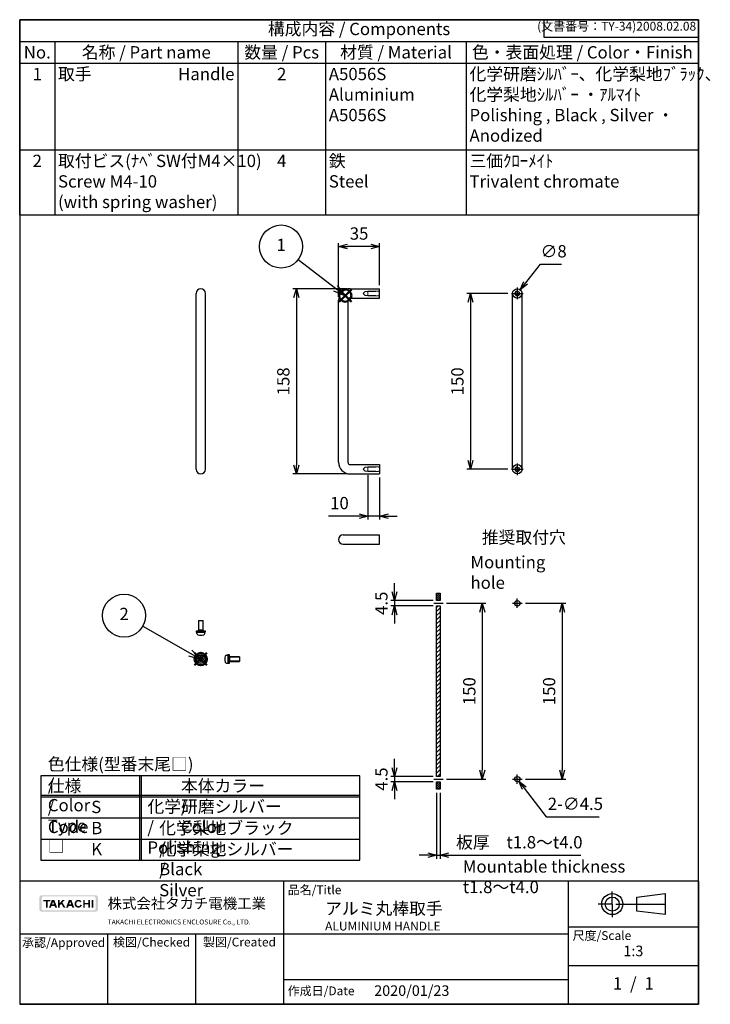
# Model space of a CAD drawing. Units: millimetres. Extents: x 0 to 589, y 0 to 840.
import ezdxf
from ezdxf.enums import TextEntityAlignment as Align

# ---------------------------------------------------------------- set-up
doc = ezdxf.new("R2010")
doc.units = ezdxf.units.MM
doc.header["$LTSCALE"] = 3
for name, pattern in [('AM_ISO02W050x2', [3.75, 3, -0.75]), ('AM_ISO08W050', [18, 12, -1.5, 3, -1.5]), ('gen7a', [6.875, 4.75, -0.875, 0.375, -0.875])]:
    doc.linetypes.add(name, pattern=pattern)
doc.layers.add('7A', color=4, linetype='gen7a')
doc.layers.add('RAHM2', color=1, linetype='Continuous')
doc.layers.add('AM_12', color=7, linetype='Continuous', lineweight=50, plot=False)
for name, color, linetype, lineweight in [('AM_5', 3, 'Continuous', 25), ('AM_7', 4, 'AM_ISO08W050', 25), ('AM_8', 1, 'Continuous', 25), ('TK2', 2, 'Continuous', 25), ('取手', 7, 'Continuous', 25), ('取手0', 7, 'AM_ISO02W050x2', 13), ('ﾋﾞｽ', 8, 'Continuous', 25), ('ﾋﾞｽ0', 8, 'AM_ISO02W050x2', 13)]:
    doc.layers.add(name, color=color, linetype=linetype, lineweight=lineweight)
doc.styles.add('ACISOTS', font='isocp.shx', dxfattribs={"height": 1, "bigfont": 'extfont.shx'})
doc.styles.get("Standard").update_dxf_attribs({"font": 'ISOCP.SHX', "bigfont": 'EXTFONT.SHX'})
doc.dimstyles.new('AM_ISO$0', dxfattribs={"dimtxt": 3.5, "dimasz": 2.5, "dimexe": 1, "dimexo": 1, "dimgap": 1.5, "dimtad": 1, "dimdsep": 46, "dimtxsty": 'STANDARD', "dimblk": 'OPEN30', "dimcen": 0, "dimclrd": 3, "dimclre": 3, "dimclrt": 2, "dimadec": 0, "dimazin": 2, "dimtp": 0.1, "dimtm": 0.1, "dimtfac": 0.71, "dimtmove": 0, "dimatfit": 3, "dimldrblk": 'OPEN30', "dimfxl": 1, "dimlwd": -1, "dimlwe": -1, "dimarcsym": 0})
doc.dimstyles.new('AM_ISO$3', dxfattribs={"dimtxt": 3.5, "dimasz": 2.5, "dimexe": 1, "dimexo": 1, "dimgap": 1.5, "dimtad": 1, "dimtoh": 1, "dimdsep": 46, "dimtxsty": 'STANDARD', "dimblk": 'OPEN30', "dimcen": 0, "dimclrd": 3, "dimclre": 3, "dimclrt": 2, "dimadec": 0, "dimazin": 2, "dimtp": 0.1, "dimtm": 0.1, "dimtfac": 0.71, "dimtofl": 0, "dimtmove": 0, "dimatfit": 0, "dimldrblk": 'OPEN30', "dimfxl": 1, "dimlwd": -1, "dimlwe": -1, "dimarcsym": 0})

# ---------------------------------------------------------------- blocks, each defined once
blk = doc.blocks.new('A$C5BAF22E3')
at = {"layer": 'ﾋﾞｽ'}
for p, q in [((-2.119415189819051, 3.402063861109638), (-0.999999999999943, 3.499999999997527)), ((-0.999999999999943, 3.799999999999997), (-1.000000000000056, -3.799999999999997)), ((-0.999999999999943, 3.799999999999997), (1.137e-13, 3.799999999999997)), ((1.137e-13, 3.799999999999997), (-1.137e-13, -3.799999999999997)), ((5.68e-14, 1.828571428571095), (0.749999999999119, 1.999999999999516)), ((9.000000000000057, 1.999999999999516), (0.7499999999991473, 1.999999999999516)), ((0.7499999999990054, -1.999999999999516), (0.749999999999119, 1.999999999999516)), ((9.000000000000057, 1.999999999999516), (8.999999999999943, -1.999999999999516)), ((-2.119415189819051, -3.402063861109638), (-1.000000000000056, -3.499999999997527)), ((-1.137e-13, -3.799999999999997), (-1.000000000000056, -3.799999999999997)), ((-5.68e-14, -1.828571428571123), (0.7499999999990054, -1.999999999999516)), ((0.7499999999990337, -1.999999999999516), (8.999999999999943, -1.999999999999516))]:
    blk.add_line(p, q, dxfattribs=at)
for centre, radius, start, end in [((5.400000000000005, 0), 9, 164.119149991739, 195.880850008261), ((-2.006112724247202, 2.107010753590486), 1.3, 94.9999999999965, 164.1191499917425), ((-2.006112724247287, -2.1070107535906), 1.3, 195.8808500082539, 265.0000000000067)]:
    blk.add_arc(centre, radius, start, end, dxfattribs=at)
at = {"layer": 'ﾋﾞｽ0'}
for p, q in [((5.68e-14, 1.599999999999539), (9.000000000000057, 1.599999999999582)), ((-2.84e-14, -1.599999999999596), (8.999999999999943, -1.599999999999596))]:
    blk.add_line(p, q, dxfattribs=at)
blk = doc.blocks.new('A$C5D527248')
at = {"layer": 'ﾋﾞｽ'}
for p, q in [((-2.100000000000022, -0.4772727272726911), (-2.099999999999994, 0.4772727272727196)), ((-2.099999999999965, 0.4772727272727196), (-1.813636363636362, 0.4772727272727196)), ((-0.4772727272726911, 2.100000000000051), (0.4772727272727196, 2.100000000000051)), ((-0.4772727272727196, 1.813636363636334), (-0.4772727272727196, 2.100000000000051)), ((0.4772727272727196, 2.100000000000051), (0.4772727272727196, 1.813636363636447)), ((1.813636363636305, 0.4772727272727196), (2.100000000000022, 0.4772727272727196)), ((2.099999999999994, 0.4772727272726911), (2.099999999999994, -0.4772727272726911)), ((-1.813636363636305, -0.4772727272726911), (-2.100000000000022, -0.4772727272726911)), ((-0.4772727272726911, -2.099999999999909), (-0.4772727272726911, -1.813636363636305)), ((0.477272727272748, -2.100000000000022), (-0.4772727272726343, -2.100000000000022)), ((0.477272727272748, -1.813636363636305), (0.477272727272748, -2.100000000000022)), ((2.099999999999994, -0.4772727272726911), (1.813636363636362, -0.4772727272726911))]:
    blk.add_line(p, q, dxfattribs=at)
for radius in [3.799999999999968, 3.499999999999148]:
    blk.add_circle((0, 0), radius, dxfattribs=at)
for centre, start, end in [((-1.813636363636362, 1.813636363636334), 270, 0), ((1.813636363636305, 1.813636363636334), 180, 270), ((-1.813636363636277, -1.813636363636305), 0, 90), ((1.813636363636362, -1.813636363636305), 90, 180)]:
    blk.add_arc(centre, 1.336363636363619, start, end, dxfattribs=at)
blk = doc.blocks.new('*S55')
at = {"layer": 'AM_12', "color": 4}
for p, q in [((272.4762146916408, 599.3636427807185), (282.9762146916408, 609.8636427807186)), ((272.4762146916408, 609.8636427807186), (282.9762146916408, 599.3636427807185))]:
    blk.add_line(p, q, dxfattribs=at)
blk.add_circle((277.7262146916407, 604.6136427807185), 5.25, dxfattribs=at)
blk = doc.blocks.new('*S56')
at = {"layer": 'AM_12', "color": 4}
for p, q in [((149.2499999999996, 289.2423413027937), (159.7499999999996, 299.7423413027937)), ((149.2499999999996, 299.7423413027937), (159.7499999999996, 289.2423413027937))]:
    blk.add_line(p, q, dxfattribs=at)
blk.add_circle((154.4999999999996, 294.4923413027936), 5.25, dxfattribs=at)
blk = doc.blocks.new('TK-A4')
for p, q in [((149, 280.0000000000001), (149, 275)), ((149, 275), (193, 275))]:
    blk.add_line(p, q)
blk.add_lwpolyline([(0, 0), (193, 0), (193, 280), (0, 280)], close=True)
at = {"insert": (192.3592953827349, 276.1085429872271), "char_height": 2.5, "width": 43.07840397728298, "attachment_point": 9}
blk.add_mtext('(文書番号：TY-34)2008.02.08', dxfattribs=at)
blk = doc.blocks.new('A$C0FAF06CF')
at = {"layer": 'AM_8'}
h = blk.add_hatch(color=1, dxfattribs=at)
edge = h.paths.add_edge_path()
edge.add_line((-8.013599999999968, -2.41150000000041), (8.013600000000068, -2.411500000000414))
edge.add_arc((8.013600000000054, -1.773380000000512), 0.6381199999999012, 270, 360)
edge.add_line((8.651719999999955, -1.773380000000512), (8.651719999999967, 1.773379999999486))
edge.add_arc((8.013600000000025, 1.773379999999429), 0.638119999999958, 5.1039e-12, 90.00000000000126)
edge.add_line((8.013599999999997, 2.41149999999939), (-8.013599999999997, 2.411499999999387))
edge.add_arc((-8.013600000000025, 1.773379999999436), 0.638119999999951, 89.99999999999682, 179.9999999999955)
edge.add_line((-8.651719999999983, 1.773379999999486), (-8.651719999999983, -1.773380000000505))
edge.add_arc((-8.013600000000025, -1.773380000000457), 0.638119999999951, 180.0000000000043, 270.0000000000045)
edge = h.paths.add_edge_path(flags=16)
edge.add_line((-7.47193999999996, 2.092439999999486), (7.471940000000017, 2.092439999999479))
edge.add_arc((7.471940000000046, 1.550779999999479), 0.5416600000000003, 7.958078640513122e-13, 90.00000000000148, ccw=False)
edge.add_line((8.013600000000025, 1.550779999999486), (8.013600000000025, -1.550780000000505))
edge.add_arc((7.471940000000017, -1.550780000000502), 0.5416600000000074, 270, 359.99999999999966, ccw=False)
edge.add_line((7.471940000000017, -2.092440000000506), (-7.47193999999996, -2.092440000000513))
edge.add_arc((-7.47193999999996, -1.550780000000505), 0.5416600000000074, 180, 270, ccw=False)
edge.add_line((-8.013599999999968, -1.550780000000505), (-8.013599999999968, 1.550779999999486))
edge.add_arc((-7.47193999999996, 1.550779999999486), 0.5416600000000003, 90, 180, ccw=False)
for points in [[(-5.453699999999969, 0.5935999999994924), (-5.453699999999969, 1.038799999999492), (-7.531299999999987, 1.038799999999492), (-7.531299999999987, 0.5935999999994924), (-6.759619999999983, 0.5935999999994924), (-6.759619999999983, -1.224300000000516), (-6.225379999999972, -1.224300000000516), (-6.225379999999972, 0.5935999999994924)], [(-3.146079999999983, 1.038799999999492), (-3.146079999999983, -1.224300000000516), (-2.671199999999942, -1.224300000000516), (-2.671199999999942, -0.6184186206901412), (-2.193432261217481, -0.1027759420753025), (-1.520149446800417, -1.224300000000516), (-0.9571799999999939, -1.224300000000516), (-1.851807874889658, 0.2659306476478651), (-1.135707252964408, 1.038799999999492), (-1.788279380580377, 1.038799999999492), (-2.671199999999942, 0.085886028951558), (-2.671199999999942, 1.038799999999492)], [(4.304715008555604, 1.038799999999492), (4.304715008555604, -1.224300000000516), (4.775885008555576, -1.224300000000516), (4.775885008555576, -0.315350000000512), (5.829525008555606, -0.315350000000512), (5.829525008555606, -1.224300000000516), (6.300695008555578, -1.224300000000516), (6.300695008555578, 1.038799999999492), (5.829525008555606, 1.038799999999492), (5.829525008555606, 0.1298499999994878), (4.775885008555576, 0.1298499999994878), (4.775885008555576, 1.038799999999492)], [(7.280135008555589, -1.224300000000516), (7.280135008555589, 1.038799999999492), (6.805255008555604, 1.038799999999492), (6.805255008555604, -1.224300000000516)]]:
    blk.add_hatch(color=1, dxfattribs=at).paths.add_polyline_path(points)
h = blk.add_hatch(color=1, dxfattribs=at)
h.paths.add_polyline_path([(-5.264049114754044, -1.224300000000516), (-5.084217508196672, -0.734580000000511), (-4.161102491803262, -0.734580000000511), (-3.981270885245876, -1.224300000000516), (-3.420619999999971, -1.224300000000516), (-4.251659999999958, 1.038799999999492), (-4.993659999999977, 1.038799999999492), (-5.82469999999995, -1.224300000000516)])
h.paths.add_polyline_path([(-4.332759934426206, -0.2671200000005083), (-4.912560065573728, -0.2671200000005083), (-4.622659999999967, 0.5223399999994971)], flags=16)
h = blk.add_hatch(color=1, dxfattribs=at)
h.paths.add_polyline_path([(-0.1961891147540484, -1.224300000000516), (-0.0163575081966769, -0.734580000000511), (0.9067575081967476, -0.734580000000511), (1.086589114754119, -1.224300000000516), (1.64724000000001, -1.224300000000516), (0.8162000000000375, 1.038799999999492), (0.0742000000000189, 1.038799999999492), (-0.7568399999999543, -1.224300000000516)])
h.paths.add_polyline_path([(0.7351000655737892, -0.2671200000005083), (0.1552999344262673, -0.2671200000005083), (0.4452000000000283, 0.5223399999994971)], flags=16)
h = blk.add_hatch(color=1, dxfattribs=at)
edge = h.paths.add_edge_path()
edge.add_ellipse((2.878960000000006, -0.0927500000005264), major_axis=(0, 0.7271600000000495), ratio=0.8673469387754511, start_angle=308.5505407908052, end_angle=246.5820184016549)
edge.add_line((3.469375036740871, -0.3484654247793539), (3.94113500855559, -0.5527900000005097))
edge.add_arc((2.878960000000006, -0.0927500000005122), 1.157520000000026, 38.550540790803325, 336.58201840165333, ccw=False)
edge.add_line((3.784208621486186, 0.6286219454599618), (3.397792961318373, 0.3206961337928842))
blk = doc.blocks.new('TK-仕様書(和英併記)NEW')
for p, q in [((0, 35), (-193, 35)), ((-193, 35), (-193, 0)), ((-118, 35), (-118, 0)), ((-37, 35), (-37, 0)), ((0, 35), (0, 0)), ((-17.5, 30.5), (-9.5, 31.5)), ((-9.5, 31.5), (-9.5, 25.5)), ((-17.5, 26.5), (-17.5, 30.5)), ((-9.5, 25.5), (-17.5, 26.5)), ((-193, 19.99999999999993), (-37, 19.99999999999993)), ((-168.0000000000001, 19.99999999999993), (-168, 0)), ((-143.0000000000001, 19.99999999999993), (-143, 0)), ((-37, 22), (0, 22)), ((-37, 11), (0, 11)), ((-37.00000000000012, 7), (-118, 7)), ((0, 0), (-193, 0))]:
    blk.add_line(p, q)
for radius in [3, 2]:
    blk.add_circle((-24.5, 28.5), radius)
at = {"layer": '7A'}
for p, q in [((-24.5, 28.5), (-24.5, 32.07478664473149)), ((-24.5, 28.5), (-28.5, 28.5)), ((-24.5, 28.5), (-24.5, 24.78991724228479)), ((-23.5, 28.5), (-8.5, 28.5))]:
    blk.add_line(p, q, dxfattribs=at)
at = {"xscale": 0.9599999999999999, "yscale": 0.9599999999999999, "zscale": 0.9599999999999999}
blk.add_blockref('A$C0FAF06CF', (-179.073778946163, 28.68781725888325), dxfattribs=at)
at = {"attachment_point": 4}
for s, insert, char_height, width in [('{\\fMS Gothic|b0|i0|c128|p49;株式会社タカチ電機工業}', (-167.9945135240808, 28.68781725888325), 3, 42.88159814155517), ('{\\fArial|b0|i0|c128|p34;TAKACHI ELECTRONICS ENCLOSURE Co., LTD.}', (-167.9945135240808, 23.41115279672572), 1.399999999999999, 44.44830780058135)]:
    blk.add_mtext(s, dxfattribs=dict(at, insert=insert, char_height=char_height, width=width))
for tag, height, p in [('品名', 3.5, (-106.1561493930892, 27.24999999999994)), ('TITLE', 2.5, (-106.1561493930892, 22.24999999999994)), ('型番', 3.5, (-106.1391682485609, 11.75))]:
    blk.add_attdef(tag, text='', height=height).set_placement(p, align=Align.MIDDLE_LEFT)
for tag, height, p in [('GEN-TITLE-SCA', 3, (-18.5, 14.79266317345349)), ('承認', 3.5, (-180.7195176573868, 7.729076668239944)), ('検図', 3.5, (-155.5000000000001, 7.72907666823994)), ('製図', 3.5, (-130.5000000000001, 7.72907666823994)), ('ページNO.', 3.5, (-23, 5.5)), ('総ページ数', 3.5, (-14, 5.5)), ('GEN-TITLE-DAT', 3, (-81.5, 3.5))]:
    blk.add_attdef(tag, text='', height=height).set_placement(p, align=Align.MIDDLE)
at = {"layer": 'RAHM2', "char_height": 2.5}
for s, insert, width, attachment_point in [('品名/Title', (-116.8002551371314, 33.80103540727967), 90, 1), ('尺度/Scale', (-35.80025513713144, 20.80103540727967), 20, 1), ('承認/Approved', (-180.5000000000001, 18.8010354072796), 22.21535073038012, 2), ('検図/Checked', (-155.5, 18.92584712714763), 19.85268515870859, 2), ('製図/Created', (-130.5, 18.95800561859732), 19.44564691649168, 2), ('作成日/Date', (-116.8002551371314, 3.5), 17.84866863742184, 4)]:
    blk.add_mtext(s, dxfattribs=dict(at, insert=insert, width=width, attachment_point=attachment_point))
at = {"layer": 'RAHM2', "color": 0, "insert": (-18.5, 5.5), "char_height": 3.5, "width": 4.469919821818734, "attachment_point": 5}
blk.add_mtext('/', dxfattribs=at)
blk = doc.blocks.new('*S57')
at = {"color": 7}
for p, q in [((0, 840), (579, 840)), ((0, 673.275), (0, 840)), ((579, 840), (579, 673.275)), ((579, 673.275), (0, 673.275))]:
    blk.add_line(p, q, dxfattribs=at)
at = {"color": 1}
for p, q in [((0, 821.475), (579, 821.475)), ((30, 821.475), (30, 802.95)), ((186, 821.475), (186, 802.95)), ((261, 821.475), (261, 802.95)), ((381, 821.475), (381, 802.95)), ((0, 802.95), (579, 802.95)), ((30, 802.95), (30, 728.8499999999999)), ((186, 802.95), (186, 728.8499999999999)), ((261, 802.95), (261, 728.8499999999999)), ((381, 802.95), (381, 728.8499999999999)), ((0, 728.8499999999999), (579, 728.8499999999999)), ((30, 728.8499999999999), (30, 673.275)), ((186, 728.8499999999999), (186, 673.275)), ((261, 728.8499999999999), (261, 673.275)), ((381, 728.8499999999999), (381, 673.275))]:
    blk.add_line(p, q, dxfattribs=at)
at = {"color": 2, "insert": (289.5, 830.7375), "char_height": 10.5, "attachment_point": 5, "style": 'ACISOTS'}
blk.add_mtext('構成内容 / Components', dxfattribs=at)
at = {"color": 2, "char_height": 10.5, "style": 'ACISOTS'}
for s, insert, width, attachment_point in [('No.', (15, 817.4249999999998), 24.6, 2), ('名称 / Part name', (108, 817.4249999999998), 150.6, 2), ('数量 / Pcs', (223.5, 817.4249999999998), 69.6, 2), ('材質 / Material', (321, 817.4249999999998), 114.6, 2), ('色・表面処理 / Color・Finish', (480, 817.4249999999998), 192.5999999999999, 2), ('1', (15, 798.8999999999999), 24.6, 2), ('取手                       Handle', (32.70000000000005, 798.8999999999999), 150.6, 1), ('2', (223.5, 798.8999999999999), 69.6, 2), ('A5056S                    Aluminium A5056S', (263.7, 798.8999999999999), 114.6, 1), ('化学研磨ｼﾙﾊﾞｰ、化学梨地ﾌﾞﾗｯｸ、 化学梨地ｼﾙﾊﾞｰ ・ｱﾙﾏｲﾄ                             Polishing , Black , Silver ・ Anodized', (383.7000000000001, 798.8999999999999), 192.5999999999999, 1), ('2', (15, 724.8), 24.6, 2), ('取付ビス(ﾅﾍﾞSW付M4×10) Screw M4-10                (with spring washer)', (32.70000000000005, 724.8), 150.6, 1), ('4', (223.5, 724.8), 69.6, 2), ('鉄                             Steel', (263.7, 724.8), 114.6, 1), ('三価ｸﾛｰﾒｲﾄ                        Trivalent chromate', (383.7000000000001, 724.8), 192.5999999999999, 1)]:
    blk.add_mtext(s, dxfattribs=dict(at, insert=insert, width=width, attachment_point=attachment_point))
blk = doc.blocks.new('_Open30')
at = {"color": 0, "linetype": 'ByBlock', "lineweight": -2}
for p, q in [((-1, 0.26794919), (0, 0)), ((0, 0), (-1, -0.26794919)), ((0, 0), (-1, 0))]:
    blk.add_line(p, q, dxfattribs=at)
blk = doc.blocks.new('*D44')
at = {"layer": 'AM_5', "color": 3}
for p, q in [((272.0000000000003, 603.4701046221614), (272.0000000000003, 649.4701056321614)), ((307.0000000000003, 613.4701046221612), (307.0000000000003, 649.4701056321614)), ((299.5000000000004, 646.4701056321614), (279.5000000000003, 646.4701056321614))]:
    blk.add_line(p, q, dxfattribs=at)
at = {"layer": 'Defpoints', "color": 0}
for p in [(272.0000000000003, 646.4701056321614), (307.0000000000003, 610.4701046221612), (272.0000000000003, 600.4701046221614)]:
    blk.add_point(p, dxfattribs=at)
at = {"layer": 'AM_5', "color": 3, "xscale": 7.5, "yscale": 7.5, "zscale": 7.5, "rotation": 180}
blk.add_blockref('_Open30', (272.0000000000003, 646.4701056321614), dxfattribs=at)
at = {"layer": 'AM_5', "color": 3, "xscale": 7.5, "yscale": 7.5, "zscale": 7.5}
blk.add_blockref('_Open30', (307.0000000000003, 646.4701056321614), dxfattribs=at)
at = {"layer": 'AM_5', "color": 2, "insert": (289.5000000000004, 656.2201056321614), "char_height": 10.5, "attachment_point": 5}
blk.add_mtext('35', dxfattribs=at)
blk = doc.blocks.new('*D45')
at = {"layer": 'AM_5', "color": 3}
for p, q in [((297, 451.4701046221616), (297, 413.4701036221616)), ((307, 449.4701046221616), (307, 413.4701036221616)), ((289.5, 416.4701036221616), (263.5417322834646, 416.4701036221616)), ((307, 416.4701036221616), (297, 416.4701036221616)), ((314.5, 416.4701036221616), (322, 416.4701036221616))]:
    blk.add_line(p, q, dxfattribs=at)
at = {"layer": 'Defpoints', "color": 0}
for p in [(297, 454.4701046221616), (307, 452.4701046221617), (297, 416.4701036221616)]:
    blk.add_point(p, dxfattribs=at)
at = {"layer": 'AM_5', "color": 3, "xscale": 7.5, "yscale": 7.5, "zscale": 7.5}
blk.add_blockref('_Open30', (297, 416.4701036221616), dxfattribs=at)
at = {"layer": 'AM_5', "color": 3, "xscale": 7.5, "yscale": 7.5, "zscale": 7.5, "rotation": 180}
blk.add_blockref('_Open30', (307, 416.4701036221616), dxfattribs=at)
at = {"layer": 'AM_5', "color": 2, "insert": (272.7708661417323, 426.2201036221616), "char_height": 10.5, "attachment_point": 5}
blk.add_mtext('10', dxfattribs=at)
blk = doc.blocks.new('*D46')
at = {"layer": 'AM_5', "color": 3}
for p, q in [((279.0000000000004, 610.4701046221614), (232.99999899, 610.4701046221614)), ((235.99999899, 602.9701046221616), (235.99999899, 459.9701046221614)), ((279, 452.4701046221614), (232.99999899, 452.4701046221614))]:
    blk.add_line(p, q, dxfattribs=at)
at = {"layer": 'Defpoints', "color": 0}
for p in [(282.0000000000003, 610.4701046221614), (235.99999899, 452.4701046221614), (282, 452.4701046221614)]:
    blk.add_point(p, dxfattribs=at)
at = {"layer": 'AM_5', "color": 3, "xscale": 7.5, "yscale": 7.5, "zscale": 7.5}
for p, rotation in [((235.99999899, 610.4701046221614), 90), ((235.99999899, 452.4701046221614), 270)]:
    blk.add_blockref('_Open30', p, dxfattribs=dict(at, rotation=rotation))
at = {"layer": 'AM_5', "color": 2, "insert": (226.2499989899999, 531.4701046221614), "char_height": 10.5, "attachment_point": 5, "rotation": 90}
blk.add_mtext('158', dxfattribs=at)
blk = doc.blocks.new('*D47')
at = {"layer": 'AM_5', "color": 3}
for p, q in [((416.4999999999999, 606.4701046221612), (381.4999989899994, 606.4701046221612)), ((384.4999989899994, 598.9701046221612), (384.4999989899994, 463.9701046221616)), ((416.4999999999994, 456.4701046221617), (381.4999989899994, 456.4701046221617))]:
    blk.add_line(p, q, dxfattribs=at)
at = {"layer": 'Defpoints', "color": 0}
for p in [(419.4999999999999, 606.4701046221612), (384.4999989899994, 456.4701046221617), (419.4999999999994, 456.4701046221617)]:
    blk.add_point(p, dxfattribs=at)
at = {"layer": 'AM_5', "color": 3, "xscale": 7.5, "yscale": 7.5, "zscale": 7.5}
for p, rotation in [((384.4999989899994, 606.4701046221612), 90), ((384.4999989899994, 456.4701046221617), 270)]:
    blk.add_blockref('_Open30', p, dxfattribs=dict(at, rotation=rotation))
at = {"layer": 'AM_5', "color": 2, "insert": (374.7499989899994, 531.4701046221614), "char_height": 10.5, "attachment_point": 5, "rotation": 90}
blk.add_mtext('150', dxfattribs=at)
blk = doc.blocks.new('*D48')
at = {"layer": 'AM_5', "color": 3}
for p, q in [((431.6370632363467, 615.4874395033995), (444.1615236183585, 631.3114906195847)), ((444.1615236183585, 631.3114906195847), (462.3115236183584, 631.3114906195847))]:
    blk.add_line(p, q, dxfattribs=at)
at = {"layer": 'Defpoints', "color": 0}
for p in [(426.9824567778598, 609.606568928679), (422.0175432221404, 603.3336403156442)]:
    blk.add_point(p, dxfattribs=at)
at = {"layer": 'AM_5', "color": 3, "xscale": 7.5, "yscale": 7.5, "zscale": 7.5, "rotation": 231.6389999081808}
blk.add_blockref('_Open30', (426.9824567778598, 609.606568928679), dxfattribs=at)
at = {"layer": 'AM_5', "color": 2, "insert": (455.4865236183584, 641.0614906195848), "char_height": 10.5, "attachment_point": 5}
blk.add_mtext('∅8', dxfattribs=at)
blk = doc.blocks.new('*S58')
at = {"layer": 'AM_5', "color": 3}
blk.add_line((237.5736649986243, 635.3129866631514), (269.5170889702739, 610.8707107850704), dxfattribs=at)
at = {"layer": 'AM_5', "color": 3, "linetype": 'Continuous'}
for p, q in [((267.8073885860961, 608.6363163895282), (277.8559624542436, 604.4900220277067)), ((269.5170889702739, 610.8707107850704), (277.8559624542436, 604.4900220277067)), ((277.8559624542436, 604.4900220277067), (271.2267893544515, 613.1051051806126))]:
    blk.add_line(p, q, dxfattribs=at)
at = {"layer": 'AM_5', "color": 3}
blk.add_circle((222.9806364016772, 646.4791919885377), 18.375, dxfattribs=at)
at = {"layer": 'AM_5', "color": 7, "insert": (222.9806364016772, 646.4791919885377), "char_height": 10.5, "attachment_point": 5, "style": 'ACISOTS'}
blk.add_mtext('1', dxfattribs=at)
blk = doc.blocks.new('*S59')
at = {"layer": 'AM_5', "color": 3}
blk.add_line((105.0410678384202, 322.5418583577146), (145.3701625230911, 299.6331912939778), dxfattribs=at)
at = {"layer": 'AM_5', "color": 3, "linetype": 'Continuous'}
for p, q in [((143.9805400059382, 297.1868587372085), (154.4999999999996, 294.4470494095674)), ((145.3701625230911, 299.6331912939778), (154.4999999999996, 294.4470494095674)), ((154.4999999999996, 294.4470494095674), (146.7597850402439, 302.0795238507471))]:
    blk.add_line(p, q, dxfattribs=at)
at = {"layer": 'AM_5', "color": 3}
blk.add_circle((89.06385225383019, 331.6176066554327), 18.375, dxfattribs=at)
at = {"layer": 'AM_5', "color": 7, "insert": (89.06385225383019, 331.6176066554327), "char_height": 10.5, "attachment_point": 5, "style": 'ACISOTS'}
blk.add_mtext('2', dxfattribs=at)
blk = doc.blocks.new('*D49')
at = {"layer": 'AM_5', "color": 3}
for p, q in [((364.1516946961469, 342.1304047053027), (397.651695696147, 342.1304047053026)), ((394.651695696147, 334.6304047053026), (394.651695696147, 199.6304047053027)), ((364.1516946961469, 192.1304047053027), (397.651695696147, 192.1304047053027))]:
    blk.add_line(p, q, dxfattribs=at)
at = {"layer": 'Defpoints', "color": 0}
for p in [(361.1516946961469, 342.1304047053027), (361.1516946961469, 192.1304047053027), (394.651695696147, 192.1304047053027)]:
    blk.add_point(p, dxfattribs=at)
at = {"layer": 'AM_5', "color": 3, "xscale": 7.5, "yscale": 7.5, "zscale": 7.5}
for p, rotation in [((394.651695696147, 342.1304047053026), 90), ((394.651695696147, 192.1304047053027), 270)]:
    blk.add_blockref('_Open30', p, dxfattribs=dict(at, rotation=rotation))
at = {"layer": 'AM_5', "color": 2, "insert": (384.9016956961469, 267.1304047053027), "char_height": 10.5, "attachment_point": 5, "rotation": 90}
blk.add_mtext('150', dxfattribs=at)
blk = doc.blocks.new('*D50')
at = {"layer": 'AM_5', "color": 3}
for p, q in [((431.4999999999996, 342.1304047053027), (465.7500010099997, 342.1304047053027)), ((462.7500010099997, 334.6304047053027), (462.7500010099997, 199.6304047053026)), ((431.4999999999996, 192.1304047053027), (465.7500010099997, 192.1304047053026))]:
    blk.add_line(p, q, dxfattribs=at)
at = {"layer": 'Defpoints', "color": 0}
for p in [(428.4999999999997, 342.1304047053027), (428.4999999999997, 192.1304047053027), (462.7500010099997, 192.1304047053026)]:
    blk.add_point(p, dxfattribs=at)
at = {"layer": 'AM_5', "color": 3, "xscale": 7.5, "yscale": 7.5, "zscale": 7.5}
for p, rotation in [((462.7500010099997, 342.1304047053027), 90), ((462.7500010099997, 192.1304047053026), 270)]:
    blk.add_blockref('_Open30', p, dxfattribs=dict(at, rotation=rotation))
at = {"layer": 'AM_5', "color": 2, "insert": (453.0000010099997, 267.1304047053028), "char_height": 10.5, "attachment_point": 5, "rotation": 90}
blk.add_mtext('150', dxfattribs=at)
blk = doc.blocks.new('*D51')
at = {"layer": 'AM_5', "color": 3}
for p, q in [((319.651694696147, 351.8804047053027), (319.651694696147, 359.3804047053027)), ((352.6516946961469, 344.3804047053027), (316.651694696147, 344.3804047053027)), ((352.6516946961469, 339.8804047053027), (316.651694696147, 339.8804047053027)), ((319.651694696147, 344.3804047053027), (319.651694696147, 339.8804047053027)), ((319.651694696147, 332.3804047053027), (319.651694696147, 324.8804047053027))]:
    blk.add_line(p, q, dxfattribs=at)
at = {"layer": 'Defpoints', "color": 0}
for p in [(319.651694696147, 339.8804047053027), (355.6516946961469, 344.3804047053027), (355.6516946961469, 339.8804047053027)]:
    blk.add_point(p, dxfattribs=at)
at = {"layer": 'AM_5', "color": 3, "xscale": 7.5, "yscale": 7.5, "zscale": 7.5}
for p, rotation in [((319.651694696147, 344.3804047053027), 270), ((319.651694696147, 339.8804047053027), 90)]:
    blk.add_blockref('_Open30', p, dxfattribs=dict(at, rotation=rotation))
at = {"layer": 'AM_5', "color": 2, "insert": (309.9016946961469, 342.1304047053027), "char_height": 10.5, "attachment_point": 5, "rotation": 90}
blk.add_mtext('4.5', dxfattribs=at)
blk = doc.blocks.new('*D52')
at = {"layer": 'AM_5', "color": 3}
for p, q in [((319.651694696147, 201.8804047053027), (319.651694696147, 209.3804047053027)), ((352.6516946961469, 194.3804047053027), (316.651694696147, 194.3804047053027)), ((319.651694696147, 194.3804047053027), (319.651694696147, 189.8804047053027)), ((352.6516946961469, 189.8804047053026), (316.651694696147, 189.8804047053027)), ((319.651694696147, 182.3804047053027), (319.651694696147, 174.8804047053027))]:
    blk.add_line(p, q, dxfattribs=at)
at = {"layer": 'Defpoints', "color": 0}
for p in [(355.6516946961469, 194.3804047053027), (319.651694696147, 189.8804047053027), (355.6516946961469, 189.8804047053026)]:
    blk.add_point(p, dxfattribs=at)
at = {"layer": 'AM_5', "color": 3, "xscale": 7.5, "yscale": 7.5, "zscale": 7.5}
for p, rotation in [((319.651694696147, 194.3804047053027), 270), ((319.651694696147, 189.8804047053027), 90)]:
    blk.add_blockref('_Open30', p, dxfattribs=dict(at, rotation=rotation))
at = {"layer": 'AM_5', "color": 2, "insert": (309.9016946961469, 192.1304047053027), "char_height": 10.5, "attachment_point": 5, "rotation": 90}
blk.add_mtext('4.5', dxfattribs=at)
blk = doc.blocks.new('*D53')
at = {"layer": 'AM_5', "color": 3}
for p, q in [((355.6516946961469, 180.4804047053027), (355.6516946961469, 124.1247944209019)), ((358.6516946961469, 180.4804047053027), (358.6516946961469, 124.1247944209019)), ((348.1516946961469, 127.1247944209019), (340.651694696147, 127.1247944209019)), ((355.6516946961469, 127.1247944209019), (358.6516946961469, 127.1247944209019)), ((366.1516946961469, 127.1247944209019), (478.7349624126823, 127.1247944209019))]:
    blk.add_line(p, q, dxfattribs=at)
at = {"layer": 'Defpoints', "color": 0}
for p in [(355.6516946961469, 183.4804047053027), (358.6516946961469, 183.4804047053027), (358.6516946961469, 127.1247944209019)]:
    blk.add_point(p, dxfattribs=at)
at = {"layer": 'AM_5', "color": 3, "xscale": 7.5, "yscale": 7.5, "zscale": 7.5}
blk.add_blockref('_Open30', (355.6516946961469, 127.1247944209019), dxfattribs=at)
at = {"layer": 'AM_5', "color": 3, "xscale": 7.5, "yscale": 7.5, "zscale": 7.5, "rotation": 180}
blk.add_blockref('_Open30', (358.6516946961469, 127.1247944209019), dxfattribs=at)
at = {"layer": 'AM_5', "color": 2, "insert": (426.1933285544146, 136.8747944209019), "char_height": 10.5, "attachment_point": 5}
blk.add_mtext('板厚\u3000t1.8～t4.0', dxfattribs=at)
blk = doc.blocks.new('*D54')
at = {"layer": 'AM_5', "color": 3}
for p, q in [((430.4362768808432, 184.3958642022114), (449.2365721064319, 159.90043587042)), ((449.2365721064319, 159.90043587042), (494.3381302051914, 159.90043587042))]:
    blk.add_line(p, q, dxfattribs=at)
at = {"layer": 'Defpoints', "color": 0}
for p in [(423.1300899505735, 193.9152986675543), (425.8699100494247, 190.3455107430507)]:
    blk.add_point(p, dxfattribs=at)
at = {"layer": 'AM_5', "color": 3, "xscale": 7.5, "yscale": 7.5, "zscale": 7.5, "rotation": 127.5063181844044}
blk.add_blockref('_Open30', (425.8699100494247, 190.3455107430507), dxfattribs=at)
at = {"layer": 'AM_5', "color": 2, "insert": (474.0373511558114, 169.6514693349868), "char_height": 10.5, "attachment_point": 5}
blk.add_mtext('2-∅4.5', dxfattribs=at)

msp = doc.modelspace()

# ---------------------------------------------------------------- hatches: boundary and pattern name
at = {"layer": 'AM_8'}
h = msp.add_hatch(dxfattribs=at)
h.set_pattern_fill('_U', color=256, scale=1.2, angle=45, style=0, pattern_type=0)
h.set_pattern_definition([(45, (242.0338932444086, 246.5345931893526), (-0.8485281374238571, 0.8485281374238574), [])])
h.paths.add_polyline_path([(355.6516946961469, 350.7804047053026), (355.6516946961469, 344.3804047053027), (358.6516946961469, 344.3804047053027), (358.6516946961469, 350.7804047053026)])
h = msp.add_hatch(dxfattribs=at)
h.set_pattern_fill('_U', color=256, scale=2.5, angle=45, style=0, pattern_type=0)
h.set_pattern_definition([(45, (242.0338932444086, 175.5345931893525), (-1.767766952966368, 1.767766952966368), [])])
h.paths.add_polyline_path([(358.6516946961469, 194.3804047053027), (358.6516946961469, 339.8804047053027), (355.6516946961469, 339.8804047053027), (355.6516946961469, 194.3804047053027)])
h = msp.add_hatch(dxfattribs=at)
h.set_pattern_fill('_U', color=256, scale=1.2, angle=45, style=0, pattern_type=0)
h.set_pattern_definition([(45, (242.0338932444086, 121.5345931893525), (-0.8485281374238571, 0.8485281374238574), [])])
h.paths.add_polyline_path([(358.6516946961469, 183.4804047053027), (358.6516946961469, 189.8804047053026), (355.6516946961469, 189.8804047053026), (355.6516946961469, 183.4804047053027)])

# ---------------------------------------------------------------- linework, layer by layer
for p, q in [((18, 195), (18, 123)), ((290.20680871043, 195), (18, 195)), ((290.20680871043, 123), (290.20680871043, 195)), ((18, 123), (290.20680871043, 123))]:
    msp.add_line(p, q)
for points in [[(355.6516946961469, 350.7804047053026), (358.6516946961469, 350.7804047053026), (358.6516946961469, 344.3804047053027), (355.6516946961469, 344.3804047053027)], [(355.6516946961469, 339.8804047053027), (358.6516946961469, 339.8804047053027), (358.6516946961469, 194.3804047053027), (355.6516946961469, 194.3804047053027)], [(355.6516946961469, 189.8804047053026), (358.6516946961469, 189.8804047053026), (358.6516946961469, 183.4804047053027), (355.6516946961469, 183.4804047053027)]]:
    msp.add_lwpolyline(points, close=True)
for centre in [(424.4999999999997, 342.1304047053027), (424.4999999999997, 192.1304047053027)]:
    msp.add_circle(centre, 2.25)
at = {"layer": 'AM_7'}
for p, q in [((419.4999999999999, 606.4701046221612), (429.4999999999999, 606.4701046221612)), ((424.4999999999999, 611.4701046221612), (424.4999999999999, 601.4701046221611)), ((419.4999999999994, 456.4701046221617), (429.4999999999994, 456.4701046221617)), ((424.4999999999994, 461.4701046221616), (424.4999999999997, 451.4701046221616)), ((424.4999999999997, 338.1304047053027), (424.4999999999997, 346.1304047053027)), ((353.151694696147, 342.1304047053027), (361.1516946961469, 342.1304047053027)), ((420.4999999999997, 342.1304047053027), (428.4999999999997, 342.1304047053027)), ((424.4999999999997, 188.1304047053027), (424.4999999999997, 196.1304047053026)), ((353.151694696147, 192.1304047053027), (361.1516946961469, 192.1304047053027)), ((420.4999999999997, 192.1304047053027), (428.4999999999997, 192.1304047053027))]:
    msp.add_line(p, q, dxfattribs=at)
at = {"layer": 'AM_8'}
for p, q in [((102.2249998056986, 195.0000004193131), (102.2249998056986, 123)), ((103.7250000000001, 195), (103.7249999999999, 123)), ((17.99999892341157, 178.5000009557788), (290.2068076338419, 178.5000009557788)), ((18, 177), (290.2068087104304, 177)), ((18, 159), (290.20680871043, 159)), ((18.00000081784606, 141.0000001369047), (290.2068095282761, 141.0000001369048))]:
    msp.add_line(p, q, dxfattribs=at)
at = {"layer": '取手'}
for p, q in [((150.4999999999996, 456.4701046221617), (150.5, 606.4701046221612)), ((158.4999999999996, 456.4701046221617), (158.5, 606.4701046221612)), ((282.0000000000003, 610.4701046221612), (307.0000000000003, 610.4701046221612)), ((307.0000000000003, 602.4701046221612), (307.0000000000003, 610.4701046221612)), ((420.4999999999994, 456.4701046221617), (420.4999999999999, 606.4701046221612)), ((428.4999999999994, 456.4701046221617), (428.4999999999999, 606.4701046221612)), ((272, 462.4701046221614), (272.0000000000003, 600.4701046221614)), ((280.0000000000003, 600.4701046221612), (280, 462.4701046221616)), ((282.0000000000003, 602.4701046221612), (307.0000000000003, 602.4701046221612)), ((282, 460.4701046221617), (307, 460.4701046221617)), ((307, 460.4701046221617), (307, 452.4701046221617)), ((282, 452.4701046221617), (307, 452.4701046221617)), ((276, 400.4701046221614), (307, 400.4701046221614)), ((307, 392.4701046221614), (307, 400.4701046221614)), ((276, 392.4701046221614), (307, 392.4701046221614))]:
    msp.add_line(p, q, dxfattribs=at)
for centre, radius in [((424.4999999999999, 606.4701046221612), 4), ((424.4999999999999, 606.4701046221612), 1.7), ((424.4999999999994, 456.4701046221617), 4), ((424.4999999999994, 456.4701046221617), 1.7)]:
    msp.add_circle(centre, radius, dxfattribs=at)
for centre, radius, start, end in [((154.5, 606.4701046221612), 4, 0, 180), ((282.0000000000003, 600.4701046221614), 10, 90, 180), ((282.0000000000003, 600.4701046221612), 2, 90, 180), ((282, 462.4701046221614), 10, 180, 270), ((282, 462.4701046221616), 2, 180, 270), ((154.4999999999996, 456.4701046221617), 4, 180, 0), ((276, 396.4701046221614), 4, 90, 270)]:
    msp.add_arc(centre, radius, start, end, dxfattribs=at)
at = {"layer": '取手0'}
for p, q in [((293.0000000000003, 606.4701046221612), (294.7000000000004, 608.1701046221613)), ((294.6999999999982, 604.7701046221613), (293.0000000000003, 606.4701046221612)), ((294.7000000000004, 608.1701046221613), (307.0000000000003, 608.1701046221613)), ((297.0000000000003, 608.4701046221612), (297.0000000000003, 604.4701046221612)), ((297.0000000000003, 608.4701046221612), (307.0000000000003, 608.4701046221612)), ((294.6999999999982, 604.7701046221613), (307.0000000000003, 604.7701046221613)), ((297.0000000000003, 604.4701046221612), (307.0000000000003, 604.4701046221612)), ((294.6999999999978, 458.1701046221617), (293, 456.4701046221617)), ((293, 456.4701046221617), (294.7, 454.7701046221617)), ((294.6999999999978, 458.1701046221617), (307, 458.1701046221617)), ((294.7, 454.7701046221616), (307, 454.7701046221617)), ((297, 458.4701046221616), (307, 458.4701046221616)), ((297, 454.4701046221616), (297, 458.4701046221616)), ((297, 454.4701046221616), (307, 454.4701046221616))]:
    msp.add_line(p, q, dxfattribs=at)
for centre in [(424.4999999999999, 606.4701046221612), (424.4999999999994, 456.4701046221617)]:
    msp.add_circle(centre, 2, dxfattribs=at)

# ---------------------------------------------------------------- block references
at = {"lineweight": 0, "xscale": 3, "yscale": 3, "zscale": 3}
msp.add_blockref('TK-A4', (0, 0), dxfattribs=at)
for name, p in [('*S57', (0, 0)), ('A$C5D527248', (154.4999999999996, 294.4923413027936)), ('A$C5BAF22E3', (178.5514977625482, 294.4923413027936))]:
    msp.add_blockref(name, p)
at = {"rotation": 89.99999999999999}
msp.add_blockref('A$C5BAF22E3', (154.4999999999997, 318.5438390653422), dxfattribs=at)
at = {"lineweight": 0, "xscale": 3, "yscale": 3, "zscale": 3}
msp.add_blockref('TK-仕様書(和英併記)NEW', (579, 0), dxfattribs=at).add_auto_attribs({'品名': 'アルミ丸棒取手', 'TITLE': 'ALUMINIUM HANDLE', 'GEN-TITLE-DAT': '2020/01/23', 'GEN-TITLE-SCA': '1:3', 'ページNO.': '1', '総ページ数': '1'})
at = {"layer": 'AM_12'}
for name in ['*S55', '*S56']:
    msp.add_blockref(name, (0, 0), dxfattribs=at)
at = {"layer": 'AM_5'}
for name in ['*S58', '*S59']:
    msp.add_blockref(name, (0, 0), dxfattribs=at)

# ---------------------------------------------------------------- texts
at = {"char_height": 10.5, "attachment_point": 1}
for s, width, insert in [('{\\C2;推奨取付穴}', 61.06613833212418, (394.216135422399, 403.5902163853847)), ('{\\C2;Mounting hole}', 88.10847848275375, (384.5258775341126, 382.4562793309466)), ('{\\C2;Mountable thickness t1.8～t4.0}', 193.9450588634702, (378.011847432106, 122.8438228129812))]:
    msp.add_mtext_dynamic_manual_height_columns(s, width=width, gutter_width=12.5, heights=[0], dxfattribs=dict(at, insert=insert))
at = {"layer": 'TK2', "char_height": 10.5, "width": 4.26e-14, "attachment_point": 1}
for s, insert in [('色仕様(型番末尾□) / Color Type □', (24, 210.15)), ('仕様 / Code', (24, 191.625)), ('本体カラー / Color', (137.5841779079649, 191.625)), ('S', (61.02906208866284, 173.625)), ('化学研磨シルバー / Polishing', (108.9749999999999, 174.0055587104302)), ('B', (61.02906208866284, 155.625)), ('化学梨地ブラック / Black', (118.9922217108687, 155.625)), ('K', (61.02906372435495, 137.6250001369047)), ('化学梨地シルバー / Silver', (118.9922233465608, 137.6250001369047))]:
    msp.add_mtext(s, dxfattribs=dict(at, insert=insert))

# ---------------------------------------------------------------- dimensions: what is measured, and where the dimension line sits
at = {"layer": 'AM_5'}
for base, p1, p2, override, picture, middle in [((272.0000000000003, 646.4701056321614), (307.0000000000003, 610.4701046221612), (272.0000000000003, 600.4701046221614), {"dimscale": 3, "dimpost": ''}, '*D44', (289.5000000000004, 656.2201056321614)), ((297, 416.4701036221616), (307, 452.4701046221617), (297, 454.4701046221616), {"dimscale": 3}, '*D45', (272.7708661417323, 426.2201036221616))]:
    dim = msp.add_linear_dim(base=base, p1=p1, p2=p2, dimstyle='AM_ISO$0', override=override, dxfattribs=at)
    dim.commit()
    dim.dimension.update_dxf_attribs({"geometry": picture, "text_midpoint": middle})
dim = msp.add_diameter_dim_2p(p1=(422.0175432221404, 603.3336403156442), p2=(426.9824567778598, 609.606568928679), dimstyle='AM_ISO$3', override={"dimscale": 3, "dimpost": ''}, dxfattribs=at)
dim.commit()
dim.dimension.update_dxf_attribs({"geometry": '*D48', "text_midpoint": (455.4865236183584, 631.3114906195849), "dimtype": 163})
for base, p1, p2, angle, override, picture, middle in [((235.99999899, 452.4701046221614), (282.0000000000003, 610.4701046221614), (282, 452.4701046221614), 90, {"dimscale": 3, "dimpost": ''}, '*D46', (226.2499989899999, 531.4701046221614)), ((384.4999989899994, 456.4701046221617), (419.4999999999999, 606.4701046221612), (419.4999999999994, 456.4701046221617), 90, {"dimscale": 3}, '*D47', (374.7499989899994, 531.4701046221614)), ((394.651695696147, 192.1304047053027), (361.1516946961469, 342.1304047053027), (361.1516946961469, 192.1304047053027), 90, {"dimscale": 3, "dimpost": ''}, '*D49', (384.9016956961469, 267.1304047053027)), ((462.7500010099997, 192.1304047053026), (428.4999999999997, 342.1304047053027), (428.4999999999997, 192.1304047053027), 90.00000000000003, {"dimscale": 3}, '*D50', (453.0000010099997, 267.1304047053028))]:
    dim = msp.add_linear_dim(base=base, p1=p1, p2=p2, angle=angle, dimstyle='AM_ISO$0', override=override, dxfattribs=at)
    dim.commit()
    dim.dimension.update_dxf_attribs({"geometry": picture, "text_midpoint": middle})
for base, p1, p2, picture, middle in [((319.651694696147, 339.8804047053027), (355.6516946961469, 344.3804047053027), (355.6516946961469, 339.8804047053027), '*D51', (319.651694696147, 342.1304047053027)), ((319.651694696147, 189.8804047053027), (355.6516946961469, 194.3804047053027), (355.6516946961469, 189.8804047053026), '*D52', (319.651694696147, 192.1304047053027))]:
    dim = msp.add_linear_dim(base=base, p1=p1, p2=p2, angle=90, dimstyle='AM_ISO$0', override={"dimscale": 3}, dxfattribs=at)
    dim.commit()
    dim.dimension.update_dxf_attribs({"geometry": picture, "text_midpoint": middle, "dimtype": 160})
dim = msp.add_diameter_dim_2p(p1=(423.1300899505735, 193.9152986675543), p2=(425.8699100494247, 190.3455107430507), text='2-<>', dimstyle='AM_ISO$3', override={"dimscale": 3, "dimpost": ''}, dxfattribs=at)
dim.commit()
dim.dimension.update_dxf_attribs({"geometry": '*D54', "text_midpoint": (474.0373511558114, 159.9004358704199), "dimtype": 163})
dim = msp.add_linear_dim(base=(358.6516946961469, 127.1247944209019), p1=(355.6516946961469, 183.4804047053027), p2=(358.6516946961469, 183.4804047053027), text='板厚\u3000t1.8～t4.0', dimstyle='AM_ISO$0', override={"dimscale": 3}, dxfattribs=at)
dim.commit()
dim.dimension.update_dxf_attribs({"geometry": '*D53', "text_midpoint": (426.1933285544146, 136.8747944209019)})

doc.saveas('drawing.dxf')
